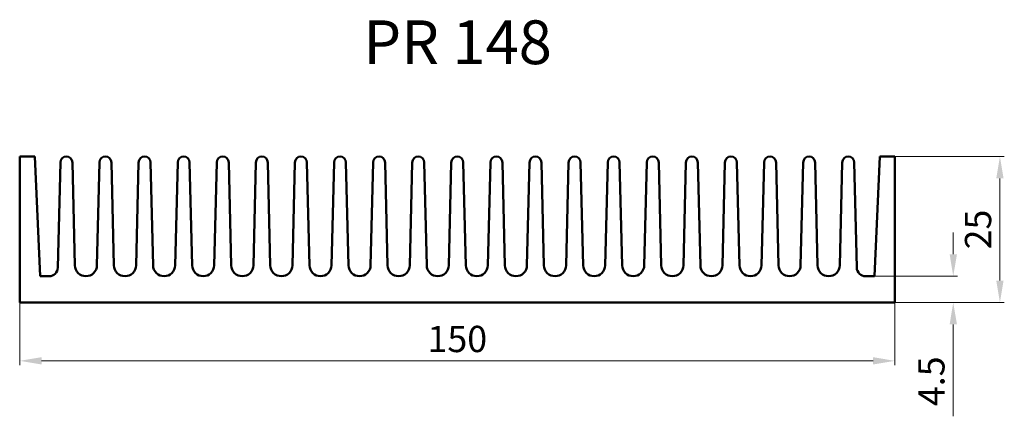
# Model space of a CAD drawing. Extents: x 254 to 423, y 59 to 127.
import ezdxf

# ---------------------------------------------------------------- set-up
doc = ezdxf.new("R2010")
doc.units = 0
doc.header["$LTSCALE"] = 5
doc.header["$MEASUREMENT"] = 0
doc.layers.get('DEFPOINTS').update_dxf_attribs({"linetype": 'CONTINUOUS'})
doc.layers.add('BEMASSUNG', color=250, linetype='CONTINUOUS', lineweight=15)
doc.layers.add('VOLLINIE', color=3, linetype='CONTINUOUS', lineweight=50)
doc.styles.add('NORM', font='SIMPLEX8')
doc.dimstyles.new('RBBEM', dxfattribs={"dimtxt": 3, "dimasz": 3.5, "dimexe": 0.5, "dimexo": 0, "dimgap": 0.9, "dimtad": 1, "dimzin": 1, "dimdsep": 46, "dimtxsty": 'NORM', "dimcen": 0, "dimclrd": 256, "dimclre": 256, "dimclrt": 2, "dimadec": 0, "dimazin": 0, "dimtfac": 1, "dimtmove": 2, "dimatfit": 3, "dimfxl": 0, "dimtolj": 1, "dimarcsym": 0})

# ---------------------------------------------------------------- blocks, each defined once
blk = doc.blocks.new('*D11')
at = {"layer": 'BEMASSUNG'}
for p, q in [((254.47, 78.8), (254.47, 68.05)), ((404.47, 78.8), (404.47, 68.05)), ((258.22, 68.8), (400.72, 68.8))]:
    blk.add_line(p, q, dxfattribs=at)
for points in [[(258.22, 69.43), (258.22, 68.18), (254.47, 68.8)], [(400.72, 69.43), (400.72, 68.18), (404.47, 68.8)]]:
    blk.add_solid(points, dxfattribs=at)
at = {"layer": 'DEFPOINTS', "color": 0}
for p in [(254.47, 78.8), (404.47, 78.8), (404.47, 68.8)]:
    blk.add_point(p, dxfattribs=at)
at = {"layer": 'BEMASSUNG', "insert": (329.47, 72.55), "char_height": 4.5, "attachment_point": 5}
blk.add_mtext('\\A1;150', dxfattribs=at)
blk = doc.blocks.new('*D12')
at = {"layer": 'BEMASSUNG'}
for p, q in [((414.47, 87.05), (414.47, 90.8)), ((400.97, 83.3), (415.22, 83.3)), ((404.47, 78.8), (415.22, 78.8)), ((414.47, 75.05), (414.47, 59.3))]:
    blk.add_line(p, q, dxfattribs=at)
for points in [[(413.85, 87.05), (415.1, 87.05), (414.47, 83.3)], [(413.85, 75.05), (415.1, 75.05), (414.47, 78.8)]]:
    blk.add_solid(points, dxfattribs=at)
at = {"layer": 'DEFPOINTS', "color": 0}
for p in [(400.97, 83.3), (404.47, 78.8), (414.47, 78.8)]:
    blk.add_point(p, dxfattribs=at)
at = {"layer": 'BEMASSUNG', "insert": (410.72, 65.3), "char_height": 4.5, "attachment_point": 5, "rotation": 90}
blk.add_mtext('\\A1;4.5', dxfattribs=at)
blk = doc.blocks.new('*D13')
at = {"layer": 'BEMASSUNG'}
for p, q in [((404.47, 103.8), (423.22, 103.8)), ((422.47, 100.05), (422.47, 82.55)), ((404.47, 78.8), (423.22, 78.8))]:
    blk.add_line(p, q, dxfattribs=at)
for points in [[(421.84, 100.05), (423.09, 100.05), (422.47, 103.8)], [(421.84, 82.55), (423.09, 82.55), (422.47, 78.8)]]:
    blk.add_solid(points, dxfattribs=at)
at = {"layer": 'DEFPOINTS', "color": 0}
for p in [(404.47, 103.8), (404.47, 78.8), (422.47, 78.8)]:
    blk.add_point(p, dxfattribs=at)
at = {"layer": 'BEMASSUNG', "insert": (418.72, 91.3), "char_height": 4.5, "attachment_point": 5, "rotation": 90}
blk.add_mtext('\\A1;25', dxfattribs=at)

msp = doc.modelspace()

# ---------------------------------------------------------------- linework, layer by layer
at = {"layer": 'VOLLINIE'}
for p, q in [((254.46875, 78.803708), (254.46875, 103.803708)), ((257.06875, 103.803708), (254.46875, 103.803708)), ((257.96875, 83.303708), (257.06875, 103.803708)), ((400.96875, 83.303708), (401.86875, 103.803708)), ((401.86875, 103.803708), (404.46875, 103.803708)), ((404.46875, 78.803708), (404.46875, 103.803708)), ((261.004444, 84.767134), (261.444367, 102.804006)), ((263.923642, 85.153158), (263.493133, 102.804006)), ((267.713859, 85.153158), (268.144367, 102.804006)), ((270.623642, 85.153158), (270.193133, 102.804006)), ((274.413859, 85.153158), (274.844367, 102.804006)), ((277.323642, 85.153158), (276.893133, 102.804006)), ((281.113859, 85.153158), (281.544367, 102.804006)), ((284.023642, 85.153158), (283.593133, 102.804006)), ((287.813859, 85.153158), (288.244367, 102.804006)), ((290.723642, 85.153158), (290.293133, 102.804006)), ((294.513859, 85.153158), (294.944367, 102.804006)), ((297.423642, 85.153158), (296.993133, 102.804006)), ((301.213859, 85.153158), (301.644367, 102.804006)), ((304.123642, 85.153158), (303.693133, 102.804006)), ((307.913859, 85.153158), (308.344367, 102.804006)), ((310.823642, 85.153158), (310.393133, 102.804006)), ((314.613859, 85.153158), (315.044367, 102.804006)), ((317.523642, 85.153158), (317.093133, 102.804006)), ((321.313859, 85.153158), (321.744367, 102.804006)), ((324.223642, 85.153158), (323.793133, 102.804006)), ((328.013859, 85.153158), (328.444367, 102.804006)), ((330.923642, 85.153158), (330.493133, 102.804006)), ((334.713859, 85.153158), (335.144367, 102.804006)), ((337.623642, 85.153158), (337.193133, 102.804006)), ((341.413859, 85.153158), (341.844367, 102.804006)), ((344.323642, 85.153158), (343.893133, 102.804006)), ((348.113859, 85.153158), (348.544367, 102.804006)), ((351.023642, 85.153158), (350.593133, 102.804006)), ((354.813859, 85.153158), (355.244367, 102.804006)), ((357.723642, 85.153158), (357.293133, 102.804006)), ((361.513859, 85.153158), (361.944367, 102.804006)), ((364.423642, 85.153158), (363.993133, 102.804006)), ((368.213859, 85.153158), (368.644367, 102.804006)), ((371.123642, 85.153158), (370.693133, 102.804006)), ((374.913859, 85.153158), (375.344367, 102.804006)), ((377.823642, 85.153158), (377.393133, 102.804006)), ((381.613859, 85.153158), (382.044367, 102.804006)), ((384.523642, 85.153158), (384.093133, 102.804006)), ((388.313859, 85.153158), (388.744367, 102.804006)), ((391.223642, 85.153158), (390.793133, 102.804006)), ((395.013859, 85.153158), (395.444367, 102.804006)), ((397.933057, 84.767134), (397.493133, 102.804006)), ((259.506694, 83.303708), (257.96875, 83.303708)), ((399.432611, 83.303708), (400.96875, 83.303708)), ((404.46875, 78.803708), (254.46875, 78.803708))]:
    msp.add_line(p, q, dxfattribs=at)
for centre, radius, start, end in [((262.46875, 102.779021), 1.024688, 1.397181, 178.602819), ((269.16875, 102.779021), 1.024688, 1.397181, 178.602819), ((275.86875, 102.779021), 1.024688, 1.397181, 178.602819), ((282.56875, 102.779021), 1.024688, 1.397181, 178.602819), ((289.26875, 102.779021), 1.024688, 1.397181, 178.602819), ((295.96875, 102.779021), 1.024688, 1.397181, 178.602819), ((302.66875, 102.779021), 1.024688, 1.397181, 178.602819), ((309.36875, 102.779021), 1.024688, 1.397181, 178.602819), ((316.06875, 102.779021), 1.024688, 1.397181, 178.602819), ((322.76875, 102.779021), 1.024688, 1.397181, 178.602819), ((329.46875, 102.779021), 1.024688, 1.397181, 178.602819), ((336.16875, 102.779021), 1.024688, 1.397181, 178.602819), ((342.86875, 102.779021), 1.024688, 1.397181, 178.602819), ((349.56875, 102.779021), 1.024688, 1.397181, 178.602819), ((356.26875, 102.779021), 1.024688, 1.397181, 178.602819), ((362.96875, 102.779021), 1.024688, 1.397181, 178.602819), ((369.66875, 102.779021), 1.024688, 1.397181, 178.602819), ((376.36875, 102.779021), 1.024688, 1.397181, 178.602819), ((383.06875, 102.779021), 1.024688, 1.397181, 178.602819), ((389.76875, 102.779021), 1.024688, 1.397181, 178.602819), ((396.46875, 102.779021), 1.024688, 1.397181, 178.602819), ((259.50489, 84.803708), 1.5, 270, 358.602819), ((265.81875, 85.19938), 1.895672, 181.397181, 358.602819), ((272.51875, 85.19938), 1.895672, 181.397181, 358.602819), ((279.21875, 85.19938), 1.895672, 181.397181, 358.602819), ((285.91875, 85.19938), 1.895672, 181.397181, 358.602819), ((292.61875, 85.19938), 1.895672, 181.397181, 358.602819), ((299.31875, 85.19938), 1.895672, 181.397181, 358.602819), ((306.01875, 85.19938), 1.895672, 181.397181, 358.602819), ((312.71875, 85.19938), 1.895672, 181.397181, 358.602819), ((319.41875, 85.19938), 1.895672, 181.397181, 358.602819), ((326.11875, 85.19938), 1.895672, 181.397181, 358.602819), ((332.81875, 85.19938), 1.895672, 181.397181, 358.602819), ((339.51875, 85.19938), 1.895672, 181.397181, 358.602819), ((346.21875, 85.19938), 1.895672, 181.397181, 358.602819), ((352.91875, 85.19938), 1.895672, 181.397181, 358.602819), ((359.61875, 85.19938), 1.895672, 181.397181, 358.602819), ((366.31875, 85.19938), 1.895672, 181.397181, 358.602819), ((373.01875, 85.19938), 1.895672, 181.397181, 358.602819), ((379.71875, 85.19938), 1.895672, 181.397181, 358.602819), ((386.41875, 85.19938), 1.895672, 181.397181, 358.602819), ((393.11875, 85.19938), 1.895672, 181.397181, 358.602819), ((399.432611, 84.803708), 1.5, 181.397181, 270)]:
    msp.add_arc(centre, radius, start, end, dxfattribs=at)

# ---------------------------------------------------------------- texts
at = {"layer": 'BEMASSUNG', "insert": (329.523214, 122.405279), "char_height": 7.5, "width": 150.89, "attachment_point": 5, "style": 'NORM'}
msp.add_mtext('PR 148', dxfattribs=at)

# ---------------------------------------------------------------- dimensions: what is measured, and where the dimension line sits
at = {"layer": 'BEMASSUNG'}
for base, p1, picture, middle in [((422.469089, 78.803708), (404.46875, 103.803708), '*D13', (418.719089, 91.303708)), ((414.470597, 78.803708), (400.96875, 83.303708), '*D12', (410.720597, 65.303708))]:
    dim = msp.add_linear_dim(base=base, p1=p1, p2=(404.46875, 78.803708), angle=90, dimstyle='RBBEM', override={"dimscale": 1.5, "dimasz": 2.5, "dimgap": 1, "dimdec": 1, "dimzin": 8, "dimtxsty": 'Standard', "dimcen": 1, "dimclrt": 256, "dimtdec": 1, "dimtofl": 0, "dimtmove": 0, "dimatfit": 0, "dimtzin": 0, "dimlwd": 65535, "dimlwe": 65535}, dxfattribs=at)
    dim.commit()
    dim.dimension.update_dxf_attribs({"geometry": picture, "text_midpoint": middle})
dim = msp.add_linear_dim(base=(404.46875, 68.80261), p1=(254.46875, 78.803708), p2=(404.46875, 78.803708), dimstyle='RBBEM', override={"dimscale": 1.5, "dimasz": 2.5, "dimgap": 1, "dimdec": 1, "dimzin": 8, "dimtxsty": 'Standard', "dimcen": 1, "dimclrt": 256, "dimtdec": 1, "dimtofl": 0, "dimtmove": 0, "dimatfit": 0, "dimtzin": 0, "dimlwd": 65535, "dimlwe": 65535}, dxfattribs=at)
dim.commit()
dim.dimension.update_dxf_attribs({"geometry": '*D11', "text_midpoint": (329.46875, 72.55261)})

doc.saveas('drawing.dxf')
